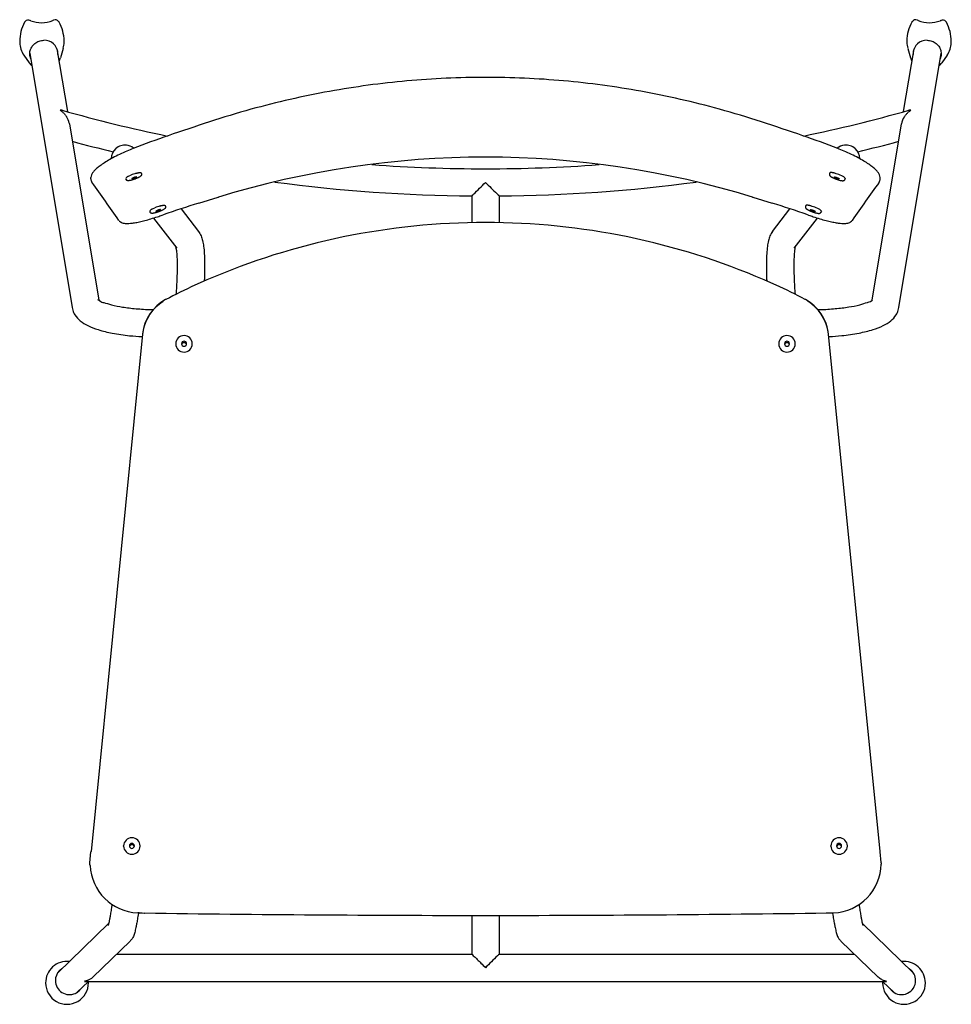
# Model space of a CAD drawing. Extents: x 0 to 56.2, y 0 to 70.4.
# Drawn here: x 0 to 21.2, y 48 to 70.4 of the extents above; entities that cross this region are included whole.
import ezdxf

# ---------------------------------------------------------------- set-up
doc = ezdxf.new("R2010")
doc.units = 0
doc.header["$MEASUREMENT"] = 0
doc.layers.add('IGES_LEVEL_0', color=255, linetype='CONTINUOUS')

msp = doc.modelspace()

# ---------------------------------------------------------------- linework, layer by layer
at = {"layer": 'IGES_LEVEL_0', "color": 7}
for p, q in [((0.129, 70.349), (0.116, 70.33)), ((0.243, 70.372), (0.239, 70.374)), ((0.255, 70.367), (0.243, 70.372)), ((0.257, 70.366), (0.255, 70.367)), ((0.76, 70.374), (0.756, 70.372)), ((0.771, 70.379), (0.76, 70.374)), ((0.771, 70.379), (0.776, 70.381)), ((0.776, 70.381), (0.777, 70.381)), ((0.778, 70.382), (0.777, 70.381)), ((0.888, 70.353), (0.898, 70.338)), ((0.9, 70.336), (0.898, 70.338)), ((20.299, 70.338), (20.298, 70.336)), ((20.31, 70.353), (20.299, 70.338)), ((20.421, 70.381), (20.42, 70.382)), ((20.422, 70.381), (20.421, 70.381)), ((20.427, 70.379), (20.422, 70.381)), ((20.438, 70.374), (20.427, 70.379)), ((20.441, 70.372), (20.438, 70.374)), ((20.943, 70.367), (20.94, 70.366)), ((20.954, 70.372), (20.943, 70.367)), ((20.954, 70.372), (20.959, 70.374)), ((21.068, 70.349), (21.082, 70.33)), ((0.005, 69.895), (0.005, 69.867)), ((1.017, 69.877), (1.016, 69.906)), ((20.182, 69.906), (20.181, 69.877)), ((21.193, 69.867), (21.193, 69.895)), ((0.851, 69.73), (1.09, 68.298)), ((0.996, 69.738), (0.933, 69.525)), ((20.108, 68.298), (20.346, 69.73)), ((20.202, 69.738), (20.265, 69.525)), ((0.099, 69.584), (0.224, 69.407)), ((0.235, 69.628), (1.197, 63.84)), ((20.001, 63.84), (20.963, 69.628)), ((21.099, 69.584), (20.974, 69.407)), ((20.121, 68.174), (20.129, 68.185)), ((1.132, 68.038), (1.136, 68.022)), ((1.136, 68.021), (1.803, 64.006)), ((19.395, 64.006), (20.062, 68.021)), ((1.624, 66.771), (1.624, 66.801)), ((2.416, 66.776), (2.424, 66.753)), ((2.43, 66.743), (2.424, 66.753)), ((2.466, 66.821), (2.493, 66.836)), ((2.493, 66.836), (2.531, 66.853)), ((2.557, 66.77), (2.557, 66.769)), ((2.652, 66.896), (2.66, 66.898)), ((2.66, 66.898), (2.673, 66.902)), ((2.665, 66.81), (2.664, 66.81)), ((2.768, 66.905), (2.767, 66.907)), ((2.768, 66.905), (2.776, 66.882)), ((18.43, 66.905), (18.421, 66.882)), ((18.43, 66.905), (18.431, 66.907)), ((18.537, 66.898), (18.525, 66.902)), ((18.533, 66.81), (18.534, 66.81)), ((18.546, 66.896), (18.537, 66.898)), ((18.641, 66.77), (18.641, 66.769)), ((18.704, 66.836), (18.666, 66.853)), ((18.732, 66.821), (18.704, 66.836)), ((18.768, 66.743), (18.773, 66.753)), ((18.782, 66.776), (18.773, 66.753)), ((19.574, 66.771), (19.574, 66.801)), ((4.076, 66.216), (4.522, 66.351)), ((4.522, 66.351), (4.526, 66.352)), ((4.522, 66.351), (4.526, 66.352)), ((10.289, 66.38), (10.289, 65.771)), ((10.909, 66.38), (10.909, 65.771)), ((16.672, 66.352), (16.677, 66.35)), ((16.672, 66.352), (16.677, 66.35)), ((16.677, 66.35), (17.122, 66.216)), ((3.01, 66.078), (3.038, 66.093)), ((3.038, 66.093), (3.076, 66.11)), ((3.196, 66.153), (3.205, 66.155)), ((3.205, 66.155), (3.214, 66.158)), ((3.214, 66.158), (3.217, 66.159)), ((3.312, 66.162), (3.321, 66.139)), ((3.675, 66.088), (4.073, 65.573)), ((17.125, 65.573), (17.523, 66.088)), ((17.886, 66.162), (17.877, 66.139)), ((17.984, 66.158), (17.981, 66.159)), ((17.993, 66.155), (17.984, 66.158)), ((18.001, 66.153), (17.993, 66.155)), ((18.16, 66.093), (18.122, 66.11)), ((18.188, 66.078), (18.16, 66.093)), ((2.96, 66.033), (2.969, 66.01)), ((2.974, 66), (2.969, 66.01)), ((3.047, 65.877), (3.579, 65.191)), ((3.101, 66.027), (3.101, 66.026)), ((3.209, 66.067), (3.209, 66.067)), ((3.248, 65.943), (3.271, 65.951)), ((17.619, 65.191), (18.151, 65.877)), ((17.927, 65.951), (17.946, 65.944)), ((17.989, 66.067), (17.989, 66.067)), ((18.097, 66.027), (18.097, 66.026)), ((18.224, 66), (18.229, 66.01)), ((18.237, 66.033), (18.229, 66.01)), ((4.244, 64.462), (3.987, 64.348)), ((4.203, 64.464), (4.203, 64.452)), ((4.259, 64.469), (4.244, 64.463)), ((16.953, 64.465), (16.938, 64.471)), ((17.211, 64.35), (16.954, 64.465)), ((16.994, 64.466), (16.995, 64.452)), ((3.328, 64.023), (3.324, 64.021)), ((17.874, 64.024), (17.87, 64.026)), ((2.797, 63.234), (1.627, 51.466)), ((2.785, 63.179), (2.794, 63.179)), ((2.797, 63.239), (2.797, 63.234)), ((2.798, 63.234), (2.797, 63.226)), ((2.806, 63.292), (2.798, 63.234)), ((18.4, 63.236), (18.392, 63.295)), ((18.401, 63.228), (18.4, 63.236)), ((18.401, 63.237), (18.401, 63.242)), ((19.575, 51.469), (18.401, 63.237)), ((18.404, 63.179), (18.418, 63.179)), ((3.555, 63.015), (3.555, 63.016)), ((3.685, 63.018), (3.685, 63.018)), ((3.8, 63.018), (3.8, 63.018)), ((3.93, 63.015), (3.93, 63.016)), ((17.268, 63.015), (17.268, 63.016)), ((17.398, 63.018), (17.398, 63.018)), ((17.513, 63.018), (17.513, 63.018)), ((17.643, 63.015), (17.643, 63.016)), ((2.369, 51.592), (2.369, 51.593)), ((2.499, 51.595), (2.499, 51.595)), ((2.614, 51.595), (2.614, 51.595)), ((2.744, 51.592), (2.744, 51.593)), ((18.454, 51.592), (18.454, 51.593)), ((18.584, 51.595), (18.584, 51.595)), ((18.699, 51.595), (18.699, 51.595)), ((18.829, 51.592), (18.829, 51.593)), ((1.603, 51.212), (1.626, 51.459)), ((1.627, 51.466), (1.626, 51.459)), ((19.576, 51.462), (19.575, 51.469)), ((19.6, 51.215), (19.576, 51.462)), ((1.603, 51.204), (1.603, 51.212)), ((1.603, 51.173), (1.603, 51.204)), ((1.604, 51.149), (1.603, 51.173)), ((19.6, 51.207), (19.599, 51.182)), ((19.6, 51.207), (19.6, 51.215)), ((2.724, 50.069), (2.688, 50.07)), ((2.69, 50.07), (2.723, 50.069)), ((2.706, 50.069), (2.704, 50.056)), ((2.723, 50.069), (2.751, 50.069)), ((2.751, 50.069), (2.791, 50.068)), ((2.791, 50.068), (2.847, 50.067)), ((2.847, 50.067), (2.853, 50.067)), ((10.289, 50.012), (10.289, 49.133)), ((10.909, 50.012), (10.909, 49.133)), ((18.35, 50.07), (18.392, 50.07)), ((18.392, 50.07), (18.412, 50.071)), ((18.412, 50.071), (18.479, 50.072)), ((18.479, 50.072), (18.516, 50.073)), ((18.492, 50.072), (18.494, 50.056)), ((2.027, 49.826), (0.87, 48.709)), ((20.328, 48.709), (19.17, 49.826)), ((2.515, 49.427), (1.668, 48.61)), ((19.53, 48.61), (18.683, 49.427)), ((2.21, 49.133), (10.289, 49.133)), ((10.909, 49.133), (18.988, 49.133)), ((0.919, 48.756), (0.89, 48.736)), ((0.903, 48.751), (0.913, 48.761)), ((20.308, 48.736), (20.279, 48.756)), ((1.568, 48.513), (1.304, 48.259)), ((1.482, 48.513), (19.716, 48.513)), ((1.568, 48.479), (1.566, 48.513)), ((1.568, 48.492), (1.566, 48.513)), ((1.568, 48.479), (1.568, 48.492)), ((19.631, 48.513), (19.63, 48.492)), ((19.631, 48.513), (19.63, 48.477)), ((19.894, 48.259), (19.63, 48.513)), ((19.63, 48.492), (19.63, 48.477)), ((1.333, 48.278), (1.354, 48.307)), ((19.853, 48.288), (19.839, 48.3)), ((19.844, 48.307), (19.865, 48.278))]:
    msp.add_line(p, q, dxfattribs=at)
for centre, radius, start, end in [((0.2, 70.292), 0.0904, 64.3838, 141.2717), ((0.491, 70.953), 0.632, 248.2399, 271.0826), ((0.498, 71), 0.679, 270.4607, 292.3561), ((0.815, 70.3), 0.0894, 35.6022, 114.5825), ((0.091, 69.887), 0.925, 1.2176, 29.0868), ((21.106, 69.887), 0.925, 150.9128, 178.7819), ((20.382, 70.3), 0.0894, 65.4081, 144.3979), ((20.7, 71), 0.679, 247.6211, 269.5399), ((20.706, 70.953), 0.632, 268.9185, 291.736), ((20.998, 70.292), 0.0904, 38.7355, 115.6232), ((0.931, 69.891), 0.926, 151.7003, 179.7088), ((20.266, 69.891), 0.926, 0.2908, 28.2994), ((0.559, 69.599), 0.323, 48.2502, 90.8467), ((20.639, 69.599), 0.323, 89.1533, 131.7498), ((0.524, 69.883), 0.519, 181.8125, 215.0273), ((0.572, 69.614), 0.302, 9.5511, 48.148), ((0.576, 69.616), 0.299, 356.1998, 9.4375), ((0.494, 69.885), 0.523, 343.7805, 359.119), ((20.704, 69.885), 0.523, 180.8462, 196.1933), ((20.622, 69.616), 0.299, 170.5625, 183.8002), ((20.626, 69.614), 0.302, 131.852, 170.4489), ((20.674, 69.883), 0.519, 324.8736, 358.1071), ((0.533, 69.609), 0.299, 189.4504, 202.6107), ((0.565, 69.633), 0.384, 330.5214, 343.6569), ((20.633, 69.633), 0.384, 196.3431, 209.4787), ((20.665, 69.609), 0.299, 337.3893, 350.5496), ((0.537, 69.629), 0.384, 215.2225, 228.3581), ((20.661, 69.629), 0.384, 311.642, 324.7775), ((10.599, 102.488), 35.49, 254.256, 258.2411), ((10.599, 102.488), 35.49, 281.7588, 285.744), ((0.708, 67.943), 0.435, 12.5945, 31.9706), ((20.484, 67.946), 0.429, 147.8106, 169.8436), ((10.555, 46.915), 22.036, 109.0018, 111.1957), ((10.643, 46.915), 22.036, 68.8043, 70.9982), ((10.599, 102.488), 36.11, 254.9127, 256.4381), ((2.402, 67.222), 0.316, 84.6917, 179.3866), ((2.402, 67.233), 0.305, 50.4921, 84.5904), ((18.796, 67.233), 0.306, 95.4211, 130.6177), ((18.796, 67.222), 0.316, 0.5999, 95.312), ((10.599, 102.488), 36.11, 283.5617, 285.0873), ((10.599, 46.559), 20.704, 72.9423, 107.0577), ((10.599, 102.488), 35.49, 265.8276, 274.1724), ((1.758, 66.769), 0.134, 179.721, 215.2003), ((2.527, 66.704), 0.132, 117.802, 147.304), ((2.92, 65.947), 0.986, 105.7886, 113.2309), ((18.277, 65.947), 0.986, 66.7691, 74.2114), ((18.671, 66.704), 0.132, 32.696, 62.198), ((19.44, 66.769), 0.134, 324.8052, 0.2737), ((-71.36, 14.326), 89.846, 34.97271, 35.64935), ((10.599, 102.488), 36.11, 262.3779, 269.5081), ((-1774.297, 1858.021), 2528.779, 314.888239, 314.896875), ((34.658, 90.708), 33.997, 224.9538, 225.562), ((10.599, 102.488), 36.11, 270.4919, 277.6219), ((92.558, 14.326), 89.846, 144.35065, 145.02729), ((3.072, 65.961), 0.132, 117.802, 147.3029), ((3.465, 65.204), 0.986, 105.7886, 113.2309), ((10.566, 45.119), 22.072, 107.0986, 109.2981), ((10.632, 45.119), 22.072, 70.7019, 72.9014), ((17.733, 65.204), 0.986, 66.7691, 74.2114), ((18.126, 65.961), 0.132, 32.6971, 62.198), ((2.387, 65.915), 0.153, 216.1, 249.6159), ((2.434, 66.049), 0.296, 250.096, 269.153), ((10.594, 49.767), 16.009, 89.9845, 113.31), ((10.608, 49.767), 16.009, 66.7097, 90.0351), ((18.763, 66.055), 0.302, 270.6064, 289.3211), ((18.811, 65.915), 0.154, 289.7138, 323.8503), ((3.286, 65.134), 0.283, 2.2829, 17.3536), ((17.912, 65.134), 0.283, 162.6464, 177.7171), ((9.419, 52.494), 13.039, 114.6193, 117.8466), ((11.783, 52.495), 13.039, 62.1729, 65.4004), ((1.634, 63.914), 0.443, 189.6264, 204.9313), ((3.799, 63.133), 1.007, 118.1356, 173.961), ((3.799, 63.125), 1.007, 121.6773, 170.4391), ((17.399, 63.135), 1.007, 6.0586, 61.8838), ((17.399, 63.127), 1.007, 9.5806, 58.3421), ((19.564, 63.914), 0.443, 335.1535, 350.3766), ((3.742, 63.016), 0.188, 0.0815, 179.9151), ((17.456, 63.016), 0.188, 0.0849, 179.9185), ((3.742, 63.015), 0.188, 180.0959, 359.9008), ((3.742, 63.018), 0.0575, 0.0959, 179.9009), ((3.742, 63.018), 0.0575, 180.0959, 359.9009), ((3.742, 62.984), 0.0575, 17.3399, 162.6736), ((17.456, 63.015), 0.188, 180.0992, 359.9041), ((17.456, 63.018), 0.0575, 0.0991, 179.9041), ((17.456, 63.018), 0.0575, 180.0991, 359.9041), ((17.456, 62.984), 0.0575, 17.3264, 162.6601), ((2.556, 51.593), 0.188, 0.0815, 179.9151), ((18.641, 51.593), 0.188, 0.0849, 179.9185), ((2.556, 51.592), 0.188, 180.0959, 359.9008), ((2.556, 51.595), 0.0575, 0.0959, 179.9009), ((2.556, 51.595), 0.0575, 180.0959, 359.9009), ((2.556, 51.561), 0.0575, 17.3399, 162.6736), ((18.641, 51.592), 0.188, 180.0992, 359.9041), ((18.641, 51.595), 0.0575, 0.0991, 179.9041), ((18.641, 51.595), 0.0575, 180.0991, 359.9041), ((18.641, 51.561), 0.0575, 17.3264, 162.6601), ((2.741, 51.207), 1.138, 182.9201, 267.3527), ((18.462, 51.209), 1.138, 272.7151, 358.6321), ((10.775, 620.553), 570.54, 269.20441, 269.98258), ((10.233, 620.56), 570.548, 270.03702, 270.81518), ((83.143, -23.449), 102.401, 134.89253, 135.10747), ((1.08, 48.479), 0.486, 83.7791, 180.3346), ((20.118, 48.48), 0.485, 359.9756, 96.196), ((1.135, 48.532), 0.319, 136.5919, 180.3262), ((1.135, 48.531), 0.32, 121.5316, 133.9524), ((20.063, 48.531), 0.32, 46.0458, 58.438), ((20.062, 48.531), 0.32, 27.3548, 45.9767), ((20.062, 48.532), 0.32, 0.0221, 27.3081), ((1.081, 48.478), 0.487, 180.1736, 0.184), ((1.137, 48.532), 0.321, 180.3176, 294.6199), ((20.117, 48.478), 0.487, 180.1317, 0.1392), ((20.061, 48.532), 0.32, 229.3307, 0.0322), ((1.136, 48.531), 0.32, 294.7641, 313.946), ((1.137, 48.53), 0.319, 314.0019, 326.5395), ((20.061, 48.53), 0.319, 213.4066, 225.994)]:
    msp.add_arc(centre, radius, start, end, dxfattribs=at)
for points, knots in [([(0.238, 69.559), (0.235, 69.576), (0.233, 69.61), (0.237, 69.663), (0.252, 69.715), (0.276, 69.765), (0.308, 69.809), (0.348, 69.848), (0.393, 69.88), (0.444, 69.903), (0.498, 69.918), (0.536, 69.921), (0.554, 69.922)], [0, 0, 0, 0, 0.090227, 0.189371, 0.288905, 0.388973, 0.489653, 0.590947, 0.692785, 0.795032, 0.897507, 1, 1, 1, 1]), ([(20.643, 69.922), (20.662, 69.921), (20.699, 69.918), (20.753, 69.903), (20.804, 69.88), (20.85, 69.848), (20.89, 69.809), (20.922, 69.765), (20.946, 69.715), (20.96, 69.663), (20.965, 69.61), (20.962, 69.576), (20.96, 69.559)], [0, 0, 0, 0, 0.102493, 0.204968, 0.307215, 0.409053, 0.510347, 0.611027, 0.711095, 0.810629, 0.909773, 1, 1, 1, 1]), ([(17.817, 67.75), (17.19, 67.965), (15.98, 68.371), (14.158, 68.783), (12.375, 69.025), (10.594, 69.105), (8.813, 69.024), (7.029, 68.781), (5.21, 68.369), (4.004, 67.964), (3.38, 67.75)], [0, 0, 0, 0, 0.134906, 0.259197, 0.379391, 0.500296, 0.621246, 0.741565, 0.865851, 1, 1, 1, 1]), ([(0.969, 68.33), (0.963, 68.331), (0.952, 68.333), (0.939, 68.337), (0.923, 68.331), (0.943, 68.319), (0.955, 68.307), (0.977, 68.29), (0.999, 68.271), (1.022, 68.247), (1.046, 68.219), (1.064, 68.193), (1.074, 68.178), (1.077, 68.173)], [0, 0, 0, 0, 0.071777, 0.131556, 0.161693, 0.215984, 0.300493, 0.401456, 0.516032, 0.642685, 0.783883, 0.942504, 1, 1, 1, 1]), ([(20.129, 68.185), (20.133, 68.192), (20.145, 68.209), (20.163, 68.232), (20.184, 68.255), (20.204, 68.275), (20.222, 68.291), (20.239, 68.305), (20.254, 68.317), (20.265, 68.324), (20.272, 68.336), (20.256, 68.335), (20.245, 68.334), (20.234, 68.331), (20.229, 68.33)], [0, 0, 0, 0, 0.101651, 0.241051, 0.365995, 0.477745, 0.577774, 0.666929, 0.74498, 0.806298, 0.834441, 0.872009, 0.930502, 1, 1, 1, 1]), ([(2.588, 67.46), (2.539, 67.441), (2.434, 67.398), (2.279, 67.327), (2.129, 67.251), (1.997, 67.176), (1.886, 67.105), (1.794, 67.039), (1.723, 66.978), (1.67, 66.92), (1.634, 66.862), (1.624, 66.82), (1.624, 66.8)], [0, 0, 0, 0, 0.131446, 0.2835, 0.424226, 0.550847, 0.661306, 0.754612, 0.831409, 0.894478, 0.950186, 1, 1, 1, 1]), ([(19.574, 66.8), (19.573, 66.82), (19.564, 66.863), (19.528, 66.921), (19.474, 66.979), (19.403, 67.039), (19.311, 67.106), (19.199, 67.177), (19.067, 67.252), (18.917, 67.328), (18.763, 67.398), (18.658, 67.441), (18.61, 67.46)], [0, 0, 0, 0, 0.050027, 0.105836, 0.169065, 0.246082, 0.339647, 0.450391, 0.577323, 0.718373, 0.87076, 1, 1, 1, 1]), ([(2.776, 66.882), (2.777, 66.879), (2.779, 66.873), (2.778, 66.863), (2.775, 66.854), (2.77, 66.845), (2.763, 66.837), (2.754, 66.829), (2.741, 66.82), (2.726, 66.81), (2.707, 66.799), (2.686, 66.789), (2.663, 66.779), (2.64, 66.769), (2.616, 66.76), (2.592, 66.752), (2.568, 66.744), (2.545, 66.738), (2.523, 66.733), (2.503, 66.729), (2.486, 66.727), (2.473, 66.726), (2.462, 66.727), (2.452, 66.729), (2.443, 66.732), (2.436, 66.736), (2.431, 66.741), (2.43, 66.743)], [0, 0, 0, 0, 0.022331, 0.045561, 0.069353, 0.093512, 0.119202, 0.148504, 0.184698, 0.231136, 0.284319, 0.341083, 0.400876, 0.462742, 0.525557, 0.588123, 0.64926, 0.707892, 0.763188, 0.813519, 0.853623, 0.885268, 0.911469, 0.93484, 0.956877, 0.978524, 1, 1, 1, 1]), ([(2.664, 66.81), (2.664, 66.811), (2.661, 66.812), (2.657, 66.812), (2.651, 66.812), (2.643, 66.81), (2.634, 66.808), (2.625, 66.806), (2.614, 66.802), (2.604, 66.798), (2.594, 66.794), (2.584, 66.79), (2.575, 66.786), (2.568, 66.782), (2.563, 66.778), (2.559, 66.775), (2.557, 66.772), (2.556, 66.77), (2.557, 66.77)], [0, 0, 0, 0, 0.022568, 0.059031, 0.110515, 0.17587, 0.252973, 0.339094, 0.431087, 0.525551, 0.61898, 0.707911, 0.789076, 0.859553, 0.916941, 0.95962, 0.987469, 1, 1, 1, 1]), ([(2.557, 66.769), (2.557, 66.769), (2.56, 66.768), (2.564, 66.767), (2.57, 66.768), (2.578, 66.769), (2.587, 66.771), (2.597, 66.774), (2.607, 66.777), (2.617, 66.781), (2.628, 66.785), (2.637, 66.789), (2.646, 66.793), (2.653, 66.798), (2.659, 66.801), (2.662, 66.805), (2.665, 66.807), (2.665, 66.809), (2.665, 66.81)], [0, 0, 0, 0, 0.022568, 0.059031, 0.110515, 0.17587, 0.252973, 0.339094, 0.431087, 0.525551, 0.61898, 0.707911, 0.789076, 0.859553, 0.916941, 0.95962, 0.987469, 1, 1, 1, 1]), ([(2.673, 66.902), (2.676, 66.902), (2.687, 66.905), (2.704, 66.909), (2.723, 66.911), (2.739, 66.913), (2.752, 66.913), (2.761, 66.911), (2.766, 66.909), (2.767, 66.907)], [0, 0, 0, 0, 0.11758, 0.344231, 0.542266, 0.707974, 0.838886, 0.934658, 1, 1, 1, 1]), ([(18.421, 66.882), (18.42, 66.879), (18.419, 66.873), (18.419, 66.863), (18.422, 66.854), (18.427, 66.845), (18.435, 66.837), (18.444, 66.829), (18.456, 66.82), (18.472, 66.81), (18.491, 66.799), (18.512, 66.789), (18.534, 66.779), (18.558, 66.769), (18.582, 66.76), (18.606, 66.752), (18.63, 66.744), (18.653, 66.738), (18.675, 66.733), (18.695, 66.729), (18.711, 66.727), (18.725, 66.726), (18.736, 66.727), (18.746, 66.729), (18.754, 66.732), (18.762, 66.736), (18.766, 66.741), (18.768, 66.743)], [0, 0, 0, 0, 0.022331, 0.045561, 0.069353, 0.093512, 0.119202, 0.148504, 0.184698, 0.231136, 0.284319, 0.341083, 0.400876, 0.462742, 0.525557, 0.588123, 0.64926, 0.707892, 0.763188, 0.813519, 0.853623, 0.885268, 0.911469, 0.93484, 0.956877, 0.978524, 1, 1, 1, 1]), ([(18.525, 66.902), (18.521, 66.902), (18.511, 66.905), (18.494, 66.909), (18.475, 66.911), (18.459, 66.913), (18.446, 66.913), (18.437, 66.911), (18.432, 66.909), (18.431, 66.907)], [0, 0, 0, 0, 0.11758, 0.344231, 0.542266, 0.707974, 0.838886, 0.934658, 1, 1, 1, 1]), ([(18.641, 66.769), (18.64, 66.769), (18.638, 66.768), (18.634, 66.767), (18.627, 66.768), (18.62, 66.769), (18.611, 66.771), (18.601, 66.774), (18.591, 66.777), (18.58, 66.781), (18.57, 66.785), (18.561, 66.789), (18.552, 66.793), (18.545, 66.798), (18.539, 66.801), (18.535, 66.805), (18.533, 66.807), (18.533, 66.809), (18.533, 66.81)], [0, 0, 0, 0, 0.022568, 0.059031, 0.110515, 0.17587, 0.252973, 0.339094, 0.431087, 0.525551, 0.61898, 0.707911, 0.789076, 0.859553, 0.916941, 0.95962, 0.987469, 1, 1, 1, 1]), ([(18.534, 66.81), (18.534, 66.811), (18.536, 66.812), (18.541, 66.812), (18.547, 66.812), (18.555, 66.81), (18.563, 66.808), (18.573, 66.806), (18.583, 66.802), (18.594, 66.798), (18.604, 66.794), (18.614, 66.79), (18.622, 66.786), (18.63, 66.782), (18.635, 66.778), (18.639, 66.775), (18.641, 66.772), (18.641, 66.77), (18.641, 66.77)], [0, 0, 0, 0, 0.022568, 0.059031, 0.110515, 0.17587, 0.252973, 0.339094, 0.431087, 0.525551, 0.61898, 0.707911, 0.789076, 0.859553, 0.916941, 0.95962, 0.987469, 1, 1, 1, 1]), ([(10.329, 66.419), (10.32, 66.409), (10.31, 66.394), (10.289, 66.384), (10.289, 66.38)], [0, 0, 0, 0, 0.741526, 1, 1, 1, 1]), ([(10.909, 66.38), (10.909, 66.385), (10.887, 66.395), (10.874, 66.415), (10.86, 66.43), (10.855, 66.434)], [0, 0, 0, 0, 0.193286, 0.740721, 1, 1, 1, 1]), ([(3.321, 66.139), (3.322, 66.136), (3.323, 66.13), (3.323, 66.12), (3.32, 66.111), (3.315, 66.102), (3.308, 66.094), (3.298, 66.086), (3.286, 66.077), (3.27, 66.067), (3.251, 66.056), (3.23, 66.046), (3.208, 66.036), (3.184, 66.026), (3.16, 66.017), (3.136, 66.009), (3.112, 66.001), (3.089, 65.995), (3.067, 65.99), (3.047, 65.986), (3.031, 65.984), (3.017, 65.983), (3.006, 65.984), (2.996, 65.986), (2.988, 65.989), (2.98, 65.994), (2.976, 65.998), (2.974, 66)], [0, 0, 0, 0, 0.022331, 0.045561, 0.069353, 0.093512, 0.119202, 0.148504, 0.184698, 0.231136, 0.284319, 0.341083, 0.400876, 0.462742, 0.525557, 0.588123, 0.64926, 0.707892, 0.763188, 0.813519, 0.853623, 0.885268, 0.911469, 0.93484, 0.956877, 0.978524, 1, 1, 1, 1]), ([(3.217, 66.159), (3.221, 66.159), (3.232, 66.162), (3.249, 66.166), (3.267, 66.169), (3.283, 66.17), (3.296, 66.17), (3.305, 66.168), (3.31, 66.166), (3.311, 66.164)], [0, 0, 0, 0, 0.11758, 0.344231, 0.542266, 0.707974, 0.838886, 0.934658, 1, 1, 1, 1]), ([(17.877, 66.139), (17.876, 66.136), (17.875, 66.13), (17.875, 66.12), (17.878, 66.111), (17.883, 66.102), (17.89, 66.094), (17.9, 66.086), (17.912, 66.077), (17.928, 66.067), (17.947, 66.056), (17.968, 66.046), (17.99, 66.036), (18.013, 66.026), (18.037, 66.017), (18.062, 66.009), (18.086, 66.001), (18.109, 65.995), (18.131, 65.99), (18.15, 65.986), (18.167, 65.984), (18.18, 65.983), (18.192, 65.984), (18.201, 65.986), (18.21, 65.989), (18.218, 65.994), (18.222, 65.998), (18.224, 66)], [0, 0, 0, 0, 0.022331, 0.045561, 0.069353, 0.093512, 0.119202, 0.148504, 0.184698, 0.231136, 0.284319, 0.341083, 0.400876, 0.462742, 0.525557, 0.588123, 0.64926, 0.707892, 0.763188, 0.813519, 0.853623, 0.885268, 0.911469, 0.93484, 0.956877, 0.978524, 1, 1, 1, 1]), ([(17.981, 66.159), (17.977, 66.159), (17.966, 66.162), (17.949, 66.166), (17.93, 66.169), (17.915, 66.17), (17.902, 66.17), (17.893, 66.168), (17.888, 66.166), (17.887, 66.164)], [0, 0, 0, 0, 0.11758, 0.344231, 0.542266, 0.707974, 0.838886, 0.934658, 1, 1, 1, 1]), ([(2.43, 65.753), (2.437, 65.753), (2.47, 65.753), (2.533, 65.757), (2.624, 65.77), (2.732, 65.791), (2.856, 65.822), (2.995, 65.86), (3.127, 65.902), (3.213, 65.931), (3.248, 65.943)], [0, 0, 0, 0, 0.026272, 0.11563, 0.224348, 0.354528, 0.506244, 0.677844, 0.866608, 1, 1, 1, 1]), ([(3.209, 66.067), (3.208, 66.068), (3.206, 66.069), (3.201, 66.069), (3.195, 66.069), (3.188, 66.067), (3.179, 66.065), (3.169, 66.063), (3.159, 66.059), (3.148, 66.056), (3.138, 66.051), (3.128, 66.047), (3.12, 66.043), (3.113, 66.039), (3.107, 66.035), (3.103, 66.032), (3.101, 66.029), (3.101, 66.027), (3.101, 66.027)], [0, 0, 0, 0, 0.022568, 0.059031, 0.110515, 0.17587, 0.252973, 0.339094, 0.431087, 0.525551, 0.61898, 0.707911, 0.789076, 0.859553, 0.916941, 0.95962, 0.987469, 1, 1, 1, 1]), ([(3.101, 66.026), (3.102, 66.026), (3.104, 66.025), (3.109, 66.024), (3.115, 66.025), (3.122, 66.026), (3.131, 66.028), (3.141, 66.031), (3.151, 66.034), (3.162, 66.038), (3.172, 66.042), (3.181, 66.046), (3.19, 66.051), (3.197, 66.055), (3.203, 66.058), (3.207, 66.062), (3.209, 66.064), (3.209, 66.066), (3.209, 66.067)], [0, 0, 0, 0, 0.022568, 0.059031, 0.110515, 0.17587, 0.252973, 0.339094, 0.431087, 0.525551, 0.61898, 0.707911, 0.789076, 0.859553, 0.916941, 0.95962, 0.987469, 1, 1, 1, 1]), ([(17.946, 65.944), (17.982, 65.932), (18.068, 65.903), (18.2, 65.861), (18.339, 65.822), (18.463, 65.792), (18.571, 65.77), (18.662, 65.757), (18.726, 65.753), (18.758, 65.753), (18.766, 65.753)], [0, 0, 0, 0, 0.133145, 0.321628, 0.493083, 0.644789, 0.775093, 0.884036, 0.973656, 1, 1, 1, 1]), ([(17.989, 66.067), (17.99, 66.068), (17.992, 66.069), (17.996, 66.069), (18.003, 66.069), (18.01, 66.067), (18.019, 66.065), (18.029, 66.063), (18.039, 66.059), (18.05, 66.056), (18.06, 66.051), (18.069, 66.047), (18.078, 66.043), (18.085, 66.039), (18.091, 66.035), (18.095, 66.032), (18.097, 66.029), (18.097, 66.027), (18.097, 66.027)], [0, 0, 0, 0, 0.022568, 0.059031, 0.110515, 0.17587, 0.252973, 0.339094, 0.431087, 0.525551, 0.61898, 0.707911, 0.789076, 0.859553, 0.916941, 0.95962, 0.987469, 1, 1, 1, 1]), ([(18.097, 66.026), (18.096, 66.026), (18.094, 66.025), (18.089, 66.024), (18.083, 66.025), (18.076, 66.026), (18.067, 66.028), (18.057, 66.031), (18.047, 66.034), (18.036, 66.038), (18.026, 66.042), (18.016, 66.046), (18.008, 66.051), (18.001, 66.055), (17.995, 66.058), (17.991, 66.062), (17.989, 66.064), (17.989, 66.066), (17.989, 66.067)], [0, 0, 0, 0, 0.022568, 0.059031, 0.110515, 0.17587, 0.252973, 0.339094, 0.431087, 0.525551, 0.61898, 0.707911, 0.789076, 0.859553, 0.916941, 0.95962, 0.987469, 1, 1, 1, 1]), ([(4.073, 65.573), (4.097, 65.542), (4.134, 65.474), (4.169, 65.359), (4.191, 65.224), (4.206, 65.053), (4.212, 64.829), (4.21, 64.627), (4.205, 64.498), (4.203, 64.464)], [0, 0, 0, 0, 0.102954, 0.202926, 0.317738, 0.464424, 0.657781, 0.910665, 1, 1, 1, 1]), ([(17.125, 65.573), (17.101, 65.542), (17.064, 65.474), (17.029, 65.359), (17.007, 65.224), (16.992, 65.053), (16.985, 64.829), (16.988, 64.627), (16.993, 64.499), (16.994, 64.466)], [0, 0, 0, 0, 0.103153, 0.203317, 0.318351, 0.465319, 0.65905, 0.91242, 1, 1, 1, 1]), ([(3.569, 65.145), (3.571, 65.119), (3.581, 65.032), (3.585, 64.9), (3.587, 64.715), (3.58, 64.484), (3.569, 64.287), (3.56, 64.167), (3.558, 64.142)], [0, 0, 0, 0, 0.096218, 0.231584, 0.411402, 0.641214, 0.925167, 1, 1, 1, 1]), ([(17.629, 65.145), (17.627, 65.119), (17.617, 65.032), (17.613, 64.9), (17.611, 64.715), (17.618, 64.484), (17.629, 64.287), (17.638, 64.168), (17.64, 64.144)], [0, 0, 0, 0, 0.096454, 0.232154, 0.412413, 0.642791, 0.927442, 1, 1, 1, 1]), ([(1.778, 64.024), (1.778, 64.027), (1.854, 63.968), (1.929, 63.955), (2.121, 63.888), (2.359, 63.849), (2.661, 63.811), (2.893, 63.798), (3.024, 63.795), (3.04, 63.795)], [0, 0, 0, 0, 0.032671, 0.118565, 0.259185, 0.457427, 0.696955, 0.960915, 1, 1, 1, 1]), ([(18.16, 63.795), (18.177, 63.795), (18.309, 63.798), (18.543, 63.811), (18.847, 63.85), (19.084, 63.89), (19.273, 63.957), (19.341, 63.969), (19.394, 64.007), (19.399, 64.011)], [0, 0, 0, 0, 0.041041, 0.313707, 0.560637, 0.762649, 0.904298, 0.990115, 1, 1, 1, 1]), ([(1.232, 63.727), (1.241, 63.709), (1.28, 63.637), (1.383, 63.527), (1.568, 63.417), (1.814, 63.325), (2.132, 63.249), (2.466, 63.202), (2.691, 63.184), (2.785, 63.179)], [0, 0, 0, 0, 0.034453, 0.142559, 0.261744, 0.408844, 0.602605, 0.835863, 1, 1, 1, 1]), ([(18.418, 63.179), (18.512, 63.185), (18.739, 63.203), (19.073, 63.251), (19.39, 63.327), (19.634, 63.418), (19.817, 63.528), (19.919, 63.638), (19.958, 63.71), (19.966, 63.728)], [0, 0, 0, 0, 0.165863, 0.400951, 0.593423, 0.739571, 0.858144, 0.965671, 1, 1, 1, 1]), ([(2.103, 50.264), (2.099, 50.238), (2.089, 50.171), (2.074, 50.072), (2.057, 49.974), (2.043, 49.9), (2.032, 49.847), (2.024, 49.811), (2.02, 49.794), (2.017, 49.785), (2.017, 49.785)], [0, 0, 0, 0, 0.160837, 0.419062, 0.619292, 0.770686, 0.880655, 0.954614, 0.995464, 1, 1, 1, 1]), ([(19.095, 50.264), (19.099, 50.238), (19.109, 50.171), (19.124, 50.072), (19.141, 49.974), (19.155, 49.9), (19.165, 49.847), (19.174, 49.811), (19.178, 49.794), (19.181, 49.785), (19.181, 49.785)], [0, 0, 0, 0, 0.160269, 0.418669, 0.619035, 0.770531, 0.880574, 0.954583, 0.995461, 1, 1, 1, 1]), ([(2.704, 50.056), (2.697, 50.012), (2.684, 49.934), (2.666, 49.829), (2.65, 49.746), (2.636, 49.681), (2.622, 49.627), (2.608, 49.58), (2.589, 49.532), (2.56, 49.479), (2.532, 49.444), (2.515, 49.427)], [0, 0, 0, 0, 0.199693, 0.357171, 0.480952, 0.578887, 0.658711, 0.729169, 0.801674, 0.890154, 1, 1, 1, 1]), ([(18.494, 50.056), (18.501, 50.012), (18.513, 49.934), (18.532, 49.829), (18.548, 49.746), (18.562, 49.681), (18.576, 49.627), (18.59, 49.58), (18.609, 49.532), (18.637, 49.479), (18.666, 49.444), (18.683, 49.427)], [0, 0, 0, 0, 0.199693, 0.357171, 0.480952, 0.578887, 0.658711, 0.729169, 0.801674, 0.890154, 1, 1, 1, 1]), ([(10.289, 49.133), (10.295, 49.133), (10.309, 49.104), (10.329, 49.091), (10.344, 49.079)], [0, 0, 0, 0, 0.253246, 1, 1, 1, 1]), ([(10.344, 49.079), (10.367, 49.06), (10.415, 49.004), (10.502, 48.922), (10.564, 48.857), (10.599, 48.823)], [0, 0, 0, 0, 0.25627, 0.596208, 1, 1, 1, 1]), ([(10.871, 49.095), (10.881, 49.103), (10.895, 49.113), (10.904, 49.133), (10.909, 49.133)], [0, 0, 0, 0, 0.747031, 1, 1, 1, 1]), ([(1.668, 48.61), (1.667, 48.609), (1.656, 48.599), (1.636, 48.582), (1.606, 48.562), (1.578, 48.547), (1.552, 48.535), (1.53, 48.527), (1.507, 48.521), (1.496, 48.517), (1.476, 48.515), (1.48, 48.514), (1.481, 48.514)], [0, 0, 0, 0, 0.015137, 0.202729, 0.367826, 0.512884, 0.641021, 0.75495, 0.855986, 0.939319, 0.990518, 1, 1, 1, 1]), ([(19.717, 48.513), (19.717, 48.513), (19.716, 48.514), (19.701, 48.52), (19.68, 48.522), (19.645, 48.535), (19.608, 48.552), (19.568, 48.577), (19.543, 48.598), (19.53, 48.61)], [0, 0, 0, 0, 0.002465, 0.034947, 0.172775, 0.341738, 0.538473, 0.763004, 1, 1, 1, 1])]:
    msp.add_open_spline(points, degree=3, knots=knots, dxfattribs=at)

doc.saveas('drawing.dxf')
